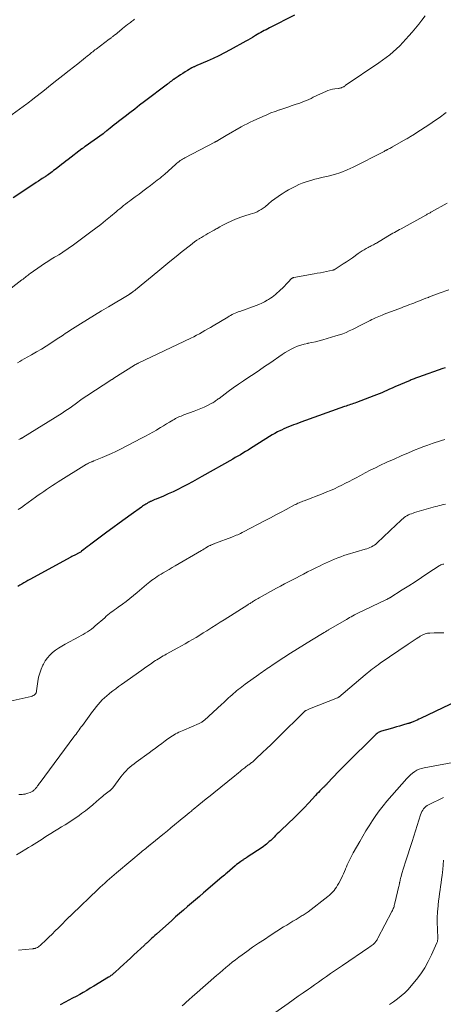
# Model space of a CAD drawing. Units: feet. Extents: x 1970000 to 1975011, y 540000 to 545000.
# Drawn here: x 1971808 to 1971920, y 540600 to 540862 of the extents above; entities that cross this region are included whole.
import ezdxf

# ---------------------------------------------------------------- set-up
doc = ezdxf.new("R2010")
doc.units = ezdxf.units.FT
doc.header["$LTSCALE"] = 100
doc.header["$MEASUREMENT"] = 0
doc.layers.add('CONTOUR INDEX', color=32, linetype='Continuous', lineweight=25)
doc.layers.add('CONTOUR INTERMEDIATE', color=40, linetype='Continuous', lineweight=15)

msp = doc.modelspace()

# ---------------------------------------------------------------- linework, layer by layer
at = {"layer": 'CONTOUR INDEX', "flags": 128}
for points, elevation in [([(1971880.77, 540863.56), (1971874.14, 540860.16), (1971873.66, 540859.92), (1971873.19, 540859.67), (1971872.72, 540859.42), (1971872.25, 540859.16), (1971871.79, 540858.9), (1971871.32, 540858.64), (1971870.86, 540858.37), (1971870.4, 540858.09), (1971870.15, 540857.94), (1971869.56, 540857.59), (1971868.97, 540857.25), (1971868.37, 540856.91), (1971867.78, 540856.58), (1971863.61, 540854.3), (1971862.12, 540853.51), (1971860.62, 540852.75), (1971859.09, 540852.03), (1971857.56, 540851.33), (1971854.79, 540850.13), (1971854.63, 540850.06), (1971854.46, 540849.98), (1971854.3, 540849.91), (1971854.13, 540849.83), (1971853.97, 540849.76), (1971853.81, 540849.67), (1971853.65, 540849.59), (1971853.49, 540849.5), (1971852.33, 540848.81), (1971851.69, 540848.42), (1971851.05, 540848.03), (1971850.42, 540847.63), (1971849.79, 540847.22), (1971848.75, 540846.53), (1971848.64, 540846.46), (1971848.54, 540846.38), (1971848.43, 540846.31), (1971848.32, 540846.23), (1971848.22, 540846.16), (1971848.11, 540846.08), (1971848.01, 540846), (1971847.91, 540845.92), (1971847.73, 540845.78), (1971847.54, 540845.64), (1971847.34, 540845.49), (1971847.15, 540845.34), (1971846.96, 540845.2), (1971840.89, 540840.55), (1971839.58, 540839.56), (1971838.29, 540838.56), (1971836.99, 540837.55), (1971835.69, 540836.55), (1971833.98, 540835.22), (1971833.42, 540834.78), (1971832.85, 540834.34), (1971832.29, 540833.89), (1971831.73, 540833.45), (1971830.84, 540832.75), (1971830.72, 540832.65), (1971830.6, 540832.56), (1971830.48, 540832.47), (1971830.36, 540832.38), (1971830.24, 540832.28), (1971830.11, 540832.19), (1971829.99, 540832.1), (1971829.87, 540832.01), (1971825.06, 540828.57), (1971824.95, 540828.49), (1971824.85, 540828.42), (1971824.74, 540828.34), (1971824.63, 540828.26), (1971824.52, 540828.18), (1971824.41, 540828.1), (1971824.31, 540828.02), (1971824.2, 540827.94), (1971820.54, 540825.13), (1971819.97, 540824.68), (1971819.39, 540824.24), (1971818.81, 540823.8), (1971818.24, 540823.36), (1971817.46, 540822.77), (1971817.08, 540822.48), (1971816.7, 540822.19), (1971816.31, 540821.9), (1971815.93, 540821.61), (1971815.31, 540821.14), (1971815.24, 540821.09), (1971815.16, 540821.04), (1971815.09, 540820.99), (1971815.02, 540820.94), (1971814.95, 540820.89), (1971814.88, 540820.84), (1971814.81, 540820.79), (1971814.73, 540820.75), (1971814.66, 540820.7), (1971814.59, 540820.65), (1971814.51, 540820.6), (1971814.44, 540820.56), (1971814.29, 540820.46), (1971814.14, 540820.37), (1971813.99, 540820.27), (1971813.84, 540820.17), (1971813.7, 540820.08), (1971812.7, 540819.41), (1971812.05, 540818.98), (1971811.41, 540818.55), (1971810.76, 540818.12), (1971810.12, 540817.69), (1971805.98, 540814.91)], 1040), ([(1971920.83, 540769.76), (1971920.21, 540769.54), (1971913.71, 540767.23), (1971913.44, 540767.13), (1971913.16, 540767.03), (1971912.89, 540766.93), (1971912.62, 540766.82), (1971912.35, 540766.71), (1971912.08, 540766.6), (1971911.81, 540766.49), (1971911.54, 540766.38), (1971907.43, 540764.62), (1971906.74, 540764.32), (1971906.04, 540764.02), (1971905.35, 540763.71), (1971904.65, 540763.41), (1971903.96, 540763.1), (1971903.26, 540762.81), (1971902.56, 540762.52), (1971901.85, 540762.24), (1971897.22, 540760.47), (1971896.83, 540760.33), (1971896.44, 540760.19), (1971896.04, 540760.06), (1971895.65, 540759.93), (1971895.25, 540759.81), (1971894.85, 540759.68), (1971894.46, 540759.55), (1971894.06, 540759.41), (1971882.47, 540755.25), (1971881.81, 540755.01), (1971881.15, 540754.77), (1971880.49, 540754.53), (1971879.83, 540754.28), (1971879.18, 540754.02), (1971878.53, 540753.74), (1971877.89, 540753.46), (1971877.26, 540753.16), (1971877.02, 540753.05), (1971876.27, 540752.67), (1971875.53, 540752.28), (1971874.81, 540751.86), (1971874.1, 540751.43), (1971869.75, 540748.68), (1971869.08, 540748.26), (1971868.41, 540747.85), (1971867.74, 540747.43), (1971867.06, 540747.02), (1971866.39, 540746.61), (1971865.71, 540746.21), (1971865.02, 540745.82), (1971864.34, 540745.43), (1971856.15, 540740.81), (1971854.89, 540740.11), (1971853.62, 540739.41), (1971852.35, 540738.72), (1971851.08, 540738.04), (1971851.05, 540738.03), (1971849.78, 540737.38), (1971848.5, 540736.75), (1971847.2, 540736.16), (1971845.89, 540735.6), (1971843.96, 540734.8), (1971843.6, 540734.65), (1971843.25, 540734.5), (1971842.9, 540734.34), (1971842.55, 540734.19), (1971842.5, 540734.17), (1971842.18, 540734.01), (1971841.86, 540733.85), (1971841.55, 540733.67), (1971841.24, 540733.48), (1971840.94, 540733.28), (1971840.64, 540733.08), (1971840.34, 540732.88), (1971840.05, 540732.67), (1971837.37, 540730.74), (1971835.74, 540729.56), (1971834.11, 540728.37), (1971832.49, 540727.18), (1971830.87, 540725.99), (1971826.58, 540722.81), (1971826.12, 540722.47), (1971825.66, 540722.12), (1971825.21, 540721.77), (1971824.76, 540721.41), (1971824.16, 540720.93), (1971824.01, 540720.81), (1971823.85, 540720.7), (1971823.69, 540720.59), (1971823.53, 540720.49), (1971823.36, 540720.39), (1971823.19, 540720.3), (1971823.01, 540720.21), (1971822.84, 540720.12), (1971822.54, 540719.98), (1971822.21, 540719.83), (1971821.89, 540719.67), (1971821.57, 540719.5), (1971821.25, 540719.33), (1971810.38, 540713.43), (1971809.83, 540713.13), (1971809.29, 540712.82), (1971808.76, 540712.51), (1971808.22, 540712.19), (1971807.69, 540711.86), (1971807.17, 540711.52)], 1020), ([(1971925.93, 540682.01), (1971914.26, 540676.43), (1971913.83, 540676.23), (1971913.4, 540676.03), (1971912.96, 540675.84), (1971912.52, 540675.66), (1971911.88, 540675.39), (1971911.76, 540675.35), (1971911.64, 540675.3), (1971911.52, 540675.26), (1971911.4, 540675.21), (1971911.28, 540675.17), (1971911.16, 540675.13), (1971911.03, 540675.1), (1971910.91, 540675.06), (1971909.52, 540674.65), (1971908.7, 540674.41), (1971907.88, 540674.17), (1971907.05, 540673.93), (1971906.23, 540673.7), (1971903.88, 540673.04), (1971903.66, 540672.97), (1971903.45, 540672.88), (1971903.24, 540672.79), (1971903.04, 540672.67), (1971902.8, 540672.53), (1971902.73, 540672.48), (1971902.66, 540672.43), (1971902.59, 540672.38), (1971902.52, 540672.32), (1971902.46, 540672.26), (1971902.39, 540672.2), (1971902.33, 540672.14), (1971902.27, 540672.08), (1971894.32, 540664.19), (1971893.88, 540663.75), (1971893.44, 540663.3), (1971893.01, 540662.86), (1971892.59, 540662.41), (1971889.49, 540659.12), (1971889.36, 540658.98), (1971889.22, 540658.84), (1971889.09, 540658.71), (1971888.95, 540658.57), (1971888.81, 540658.44), (1971888.67, 540658.31), (1971888.53, 540658.17), (1971888.39, 540658.04), (1971887.88, 540657.55), (1971887.49, 540657.17), (1971887.11, 540656.78), (1971886.73, 540656.39), (1971886.36, 540655.99), (1971884.53, 540653.98), (1971883.24, 540652.59), (1971881.92, 540651.22), (1971880.57, 540649.88), (1971879.2, 540648.56), (1971877.08, 540646.56), (1971876.63, 540646.14), (1971876.19, 540645.71), (1971875.75, 540645.29), (1971875.31, 540644.86), (1971875.14, 540644.7), (1971874.78, 540644.35), (1971874.43, 540644.01), (1971874.06, 540643.67), (1971873.7, 540643.33), (1971873.32, 540643), (1971872.94, 540642.69), (1971872.54, 540642.39), (1971872.14, 540642.11), (1971868.2, 540639.51), (1971868.05, 540639.42), (1971867.9, 540639.32), (1971867.75, 540639.23), (1971867.6, 540639.15), (1971867.45, 540639.06), (1971867.3, 540638.97), (1971867.16, 540638.87), (1971867.01, 540638.78), (1971866.51, 540638.42), (1971866.12, 540638.14), (1971865.74, 540637.85), (1971865.36, 540637.55), (1971865, 540637.24), (1971862.83, 540635.37), (1971862.49, 540635.08), (1971862.15, 540634.79), (1971861.82, 540634.5), (1971861.48, 540634.21), (1971856.55, 540630.02), (1971855.49, 540629.11), (1971854.42, 540628.21), (1971853.37, 540627.3), (1971852.31, 540626.39), (1971851.26, 540625.47), (1971850.21, 540624.55), (1971849.16, 540623.63), (1971848.12, 540622.7), (1971844.07, 540619.05), (1971843.63, 540618.66), (1971843.19, 540618.26), (1971842.75, 540617.86), (1971842.31, 540617.46), (1971841.65, 540616.86), (1971841.54, 540616.76), (1971841.43, 540616.66), (1971841.32, 540616.56), (1971841.21, 540616.46), (1971841.09, 540616.36), (1971840.98, 540616.26), (1971840.87, 540616.16), (1971840.76, 540616.05), (1971838.06, 540613.54), (1971837.14, 540612.69), (1971836.23, 540611.84), (1971835.31, 540611), (1971834.39, 540610.15), (1971832.93, 540608.81), (1971832.74, 540608.64), (1971832.55, 540608.48), (1971832.35, 540608.32), (1971832.15, 540608.17), (1971831.95, 540608.02), (1971831.74, 540607.88), (1971831.53, 540607.74), (1971831.32, 540607.6), (1971827.38, 540605.22), (1971826.45, 540604.66), (1971825.52, 540604.11), (1971824.58, 540603.57), (1971823.64, 540603.03), (1971822.69, 540602.51), (1971821.74, 540601.99), (1971820.78, 540601.48), (1971819.82, 540600.98), (1971818.47, 540600.3)], 1000)]:
    msp.add_lwpolyline(points, dxfattribs=dict(at, elevation=elevation))
at = {"layer": 'CONTOUR INTERMEDIATE', "flags": 128}
for points, elevation in [([(1971915.5, 540863.35), (1971914.63, 540862.21), (1971913.79, 540861.13), (1971912.93, 540860.07), (1971912.05, 540859.03), (1971911.16, 540858), (1971910.39, 540857.12), (1971909.58, 540856.25), (1971908.75, 540855.39), (1971907.88, 540854.57), (1971907, 540853.77), (1971906.08, 540853), (1971905.15, 540852.26), (1971904.19, 540851.55), (1971903.22, 540850.86), (1971894.26, 540844.79), (1971894.12, 540844.69), (1971893.98, 540844.6), (1971893.84, 540844.51), (1971893.69, 540844.43), (1971893.54, 540844.34), (1971893.39, 540844.27), (1971893.24, 540844.22), (1971893.08, 540844.17), (1971892.92, 540844.13), (1971892.76, 540844.09), (1971892.59, 540844.07), (1971892.43, 540844.04), (1971891.49, 540843.94), (1971890.87, 540843.84), (1971890.25, 540843.69), (1971889.66, 540843.49), (1971889.07, 540843.25), (1971886.89, 540842.23), (1971886.31, 540841.96), (1971885.73, 540841.69), (1971885.15, 540841.41), (1971884.57, 540841.13), (1971883.99, 540840.87), (1971883.4, 540840.62), (1971882.8, 540840.39), (1971882.2, 540840.17), (1971881.22, 540839.84), (1971880.12, 540839.47), (1971879.02, 540839.1), (1971877.93, 540838.73), (1971876.83, 540838.36), (1971876.75, 540838.33), (1971875.63, 540837.94), (1971874.51, 540837.52), (1971873.4, 540837.06), (1971872.3, 540836.58), (1971869.81, 540835.44), (1971868.99, 540835.06), (1971868.18, 540834.66), (1971867.39, 540834.23), (1971866.6, 540833.8), (1971862.56, 540831.49), (1971862.12, 540831.24), (1971861.69, 540830.99), (1971861.25, 540830.74), (1971860.82, 540830.48), (1971860.08, 540830.05), (1971860.02, 540830.01), (1971859.95, 540829.97), (1971859.88, 540829.94), (1971859.81, 540829.9), (1971859.75, 540829.86), (1971859.68, 540829.83), (1971859.61, 540829.79), (1971859.54, 540829.75), (1971851.63, 540825.6), (1971851.3, 540825.42), (1971850.98, 540825.23), (1971850.67, 540825.04), (1971850.37, 540824.83), (1971850.07, 540824.61), (1971849.77, 540824.38), (1971849.49, 540824.15), (1971849.21, 540823.9), (1971846.18, 540821.19), (1971845.95, 540820.98), (1971845.72, 540820.78), (1971845.48, 540820.58), (1971845.24, 540820.38), (1971845.01, 540820.19), (1971844.77, 540820), (1971844.52, 540819.81), (1971844.28, 540819.62), (1971842.5, 540818.25), (1971841.48, 540817.47), (1971840.46, 540816.7), (1971839.43, 540815.94), (1971838.4, 540815.18), (1971837.37, 540814.44), (1971836.85, 540814.06), (1971836.33, 540813.67), (1971835.82, 540813.27), (1971835.32, 540812.87), (1971834.82, 540812.46), (1971834.32, 540812.06), (1971833.82, 540811.65), (1971833.32, 540811.24), (1971831.79, 540809.96), (1971830.52, 540808.92), (1971829.24, 540807.89), (1971827.94, 540806.88), (1971826.63, 540805.89), (1971823.07, 540803.21), (1971822.37, 540802.7), (1971821.67, 540802.19), (1971820.96, 540801.7), (1971820.24, 540801.21), (1971819.52, 540800.73), (1971818.79, 540800.26), (1971818.06, 540799.8), (1971817.32, 540799.35), (1971816.98, 540799.15), (1971816.08, 540798.6), (1971815.18, 540798.03), (1971814.29, 540797.44), (1971813.42, 540796.85), (1971810.51, 540794.82), (1971810.23, 540794.61), (1971809.94, 540794.4), (1971809.67, 540794.19), (1971809.39, 540793.98), (1971809.12, 540793.76), (1971808.84, 540793.54), (1971808.57, 540793.32), (1971808.29, 540793.11), (1971803.8, 540789.68)], 1036), ([(1971838.23, 540862.43), (1971837.95, 540862.24), (1971837.67, 540862.03), (1971837.39, 540861.83), (1971837.12, 540861.62), (1971836.37, 540861.03), (1971835.93, 540860.68), (1971835.49, 540860.33), (1971835.06, 540859.98), (1971834.63, 540859.62), (1971834.49, 540859.51), (1971834.13, 540859.21), (1971833.76, 540858.91), (1971833.4, 540858.61), (1971833.03, 540858.32), (1971832.55, 540857.94), (1971832.42, 540857.83), (1971832.29, 540857.73), (1971832.15, 540857.63), (1971832.02, 540857.53), (1971831.89, 540857.42), (1971831.75, 540857.32), (1971831.62, 540857.22), (1971831.48, 540857.12), (1971828, 540854.51), (1971827.7, 540854.28), (1971827.41, 540854.05), (1971827.11, 540853.82), (1971826.82, 540853.58), (1971826.53, 540853.35), (1971826.24, 540853.11), (1971825.95, 540852.87), (1971825.66, 540852.64), (1971825.2, 540852.26), (1971824.68, 540851.84), (1971824.16, 540851.42), (1971823.64, 540851), (1971823.11, 540850.59), (1971820.85, 540848.82), (1971819.2, 540847.53), (1971817.54, 540846.23), (1971815.89, 540844.92), (1971814.25, 540843.61), (1971811.2, 540841.19), (1971811, 540841.03), (1971810.81, 540840.88), (1971810.62, 540840.73), (1971810.42, 540840.58), (1971810.22, 540840.43), (1971810.03, 540840.28), (1971809.83, 540840.13), (1971809.63, 540839.98), (1971804.67, 540836.36)], 1044), ([(1971921.09, 540837.6), (1971919.21, 540836.26), (1971918, 540835.41), (1971916.77, 540834.57), (1971915.54, 540833.75), (1971914.3, 540832.95), (1971912.26, 540831.65), (1971912.03, 540831.51), (1971911.8, 540831.36), (1971911.57, 540831.22), (1971911.33, 540831.08), (1971911.1, 540830.94), (1971910.86, 540830.8), (1971910.63, 540830.66), (1971910.39, 540830.53), (1971906.8, 540828.49), (1971906.57, 540828.37), (1971906.34, 540828.24), (1971906.11, 540828.11), (1971905.87, 540827.99), (1971905.52, 540827.8), (1971905.46, 540827.77), (1971905.41, 540827.74), (1971905.35, 540827.71), (1971905.29, 540827.68), (1971905.24, 540827.65), (1971905.18, 540827.63), (1971905.12, 540827.59), (1971905.07, 540827.56), (1971904.93, 540827.49), (1971904.81, 540827.42), (1971904.69, 540827.35), (1971904.57, 540827.29), (1971904.44, 540827.22), (1971896.39, 540823.13), (1971894.77, 540822.38), (1971893.12, 540821.71), (1971891.42, 540821.17), (1971889.69, 540820.71), (1971887.95, 540820.32), (1971887.07, 540820.11), (1971886.2, 540819.89), (1971885.33, 540819.66), (1971884.46, 540819.41), (1971883.61, 540819.14), (1971882.77, 540818.83), (1971881.94, 540818.47), (1971881.13, 540818.09), (1971880.94, 540817.99), (1971880.05, 540817.52), (1971879.17, 540817.03), (1971878.3, 540816.52), (1971877.45, 540815.99), (1971877.32, 540815.91), (1971876.42, 540815.31), (1971875.54, 540814.69), (1971874.68, 540814.04), (1971873.84, 540813.36), (1971872.92, 540812.59), (1971872.42, 540812.21), (1971871.9, 540811.85), (1971871.36, 540811.53), (1971870.79, 540811.24), (1971870.21, 540810.98), (1971869.62, 540810.75), (1971869.01, 540810.56), (1971868.4, 540810.39), (1971868.07, 540810.3), (1971867.29, 540810.08), (1971866.53, 540809.84), (1971865.77, 540809.55), (1971865.03, 540809.23), (1971862.97, 540808.27), (1971862.26, 540807.93), (1971861.56, 540807.58), (1971860.88, 540807.21), (1971860.2, 540806.82), (1971859.97, 540806.68), (1971859.4, 540806.36), (1971858.84, 540806.04), (1971858.28, 540805.72), (1971857.71, 540805.41), (1971857.14, 540805.09), (1971856.58, 540804.77), (1971856.02, 540804.43), (1971855.47, 540804.09), (1971855.38, 540804.03), (1971854.79, 540803.64), (1971854.21, 540803.24), (1971853.64, 540802.81), (1971853.09, 540802.38), (1971850.91, 540800.64), (1971849.28, 540799.33), (1971847.65, 540798.01), (1971846.02, 540796.68), (1971844.4, 540795.35), (1971838.45, 540790.45), (1971838.27, 540790.3), (1971838.09, 540790.16), (1971837.9, 540790.01), (1971837.72, 540789.87), (1971837.52, 540789.73), (1971837.43, 540789.66), (1971837.34, 540789.6), (1971837.25, 540789.54), (1971837.16, 540789.48), (1971837.07, 540789.43), (1971836.97, 540789.37), (1971836.88, 540789.31), (1971836.79, 540789.26), (1971831.33, 540785.97), (1971829.47, 540784.85), (1971827.6, 540783.71), (1971825.75, 540782.57), (1971823.9, 540781.42), (1971821.06, 540779.64), (1971820.63, 540779.37), (1971820.2, 540779.1), (1971819.78, 540778.82), (1971819.36, 540778.54), (1971818.95, 540778.26), (1971818.53, 540777.97), (1971818.11, 540777.69), (1971817.68, 540777.42), (1971816.01, 540776.32), (1971814.74, 540775.51), (1971813.46, 540774.71), (1971812.17, 540773.94), (1971810.87, 540773.19), (1971808.89, 540772.08), (1971808.3, 540771.74), (1971807.72, 540771.4), (1971807.14, 540771.06)], 1032), ([(1971921.39, 540813.48), (1971917.21, 540811.21), (1971917.02, 540811.1), (1971916.82, 540810.99), (1971916.62, 540810.89), (1971916.43, 540810.78), (1971916.23, 540810.67), (1971916.04, 540810.56), (1971915.84, 540810.45), (1971915.65, 540810.35), (1971909.1, 540806.73), (1971908.66, 540806.48), (1971908.22, 540806.24), (1971907.79, 540805.99), (1971907.35, 540805.75), (1971906.92, 540805.5), (1971906.48, 540805.25), (1971906.05, 540804.99), (1971905.62, 540804.74), (1971902.56, 540802.92), (1971902.29, 540802.76), (1971902.01, 540802.61), (1971901.74, 540802.46), (1971901.46, 540802.32), (1971901.18, 540802.18), (1971900.9, 540802.03), (1971900.62, 540801.89), (1971900.35, 540801.74), (1971899.81, 540801.44), (1971899.28, 540801.13), (1971898.75, 540800.8), (1971898.23, 540800.46), (1971897.72, 540800.11), (1971896.19, 540799.01), (1971895.37, 540798.44), (1971894.55, 540797.88), (1971893.72, 540797.34), (1971892.87, 540796.81), (1971891.28, 540795.83), (1971891.23, 540795.8), (1971891.18, 540795.77), (1971891.13, 540795.75), (1971891.08, 540795.73), (1971891.02, 540795.71), (1971890.97, 540795.7), (1971890.92, 540795.68), (1971890.86, 540795.67), (1971889.31, 540795.35), (1971888.49, 540795.19), (1971887.66, 540795.03), (1971886.82, 540794.87), (1971885.99, 540794.72), (1971880.55, 540793.74), (1971880.47, 540793.72), (1971880.39, 540793.7), (1971880.31, 540793.67), (1971880.24, 540793.64), (1971880.16, 540793.6), (1971880.1, 540793.56), (1971880.03, 540793.51), (1971879.97, 540793.45), (1971879.09, 540792.5), (1971878.58, 540791.97), (1971878.07, 540791.46), (1971877.54, 540790.95), (1971877, 540790.46), (1971875.67, 540789.27), (1971875.24, 540788.91), (1971874.8, 540788.56), (1971874.34, 540788.24), (1971873.88, 540787.94), (1971873.46, 540787.68), (1971872.76, 540787.29), (1971872.05, 540786.92), (1971871.32, 540786.6), (1971870.57, 540786.3), (1971866.24, 540784.74), (1971865.82, 540784.58), (1971865.4, 540784.42), (1971864.98, 540784.25), (1971864.57, 540784.07), (1971864.17, 540783.88), (1971863.77, 540783.68), (1971863.37, 540783.47), (1971862.99, 540783.24), (1971859.15, 540780.92), (1971858.42, 540780.49), (1971857.69, 540780.05), (1971856.95, 540779.62), (1971856.21, 540779.2), (1971855.46, 540778.78), (1971854.71, 540778.38), (1971853.95, 540777.99), (1971853.18, 540777.62), (1971839.23, 540770.97), (1971839.1, 540770.91), (1971838.97, 540770.84), (1971838.84, 540770.77), (1971838.71, 540770.71), (1971838.58, 540770.64), (1971838.46, 540770.56), (1971838.33, 540770.49), (1971838.21, 540770.41), (1971832.76, 540766.96), (1971832.69, 540766.92), (1971832.62, 540766.87), (1971832.55, 540766.83), (1971832.48, 540766.79), (1971832.41, 540766.74), (1971832.34, 540766.7), (1971832.26, 540766.65), (1971832.19, 540766.61), (1971825.5, 540762.26), (1971825.11, 540761.99), (1971824.72, 540761.73), (1971824.33, 540761.46), (1971823.94, 540761.18), (1971823.56, 540760.9), (1971823.18, 540760.62), (1971822.79, 540760.34), (1971822.41, 540760.06), (1971821.79, 540759.61), (1971821.1, 540759.11), (1971820.39, 540758.63), (1971819.68, 540758.15), (1971818.96, 540757.69), (1971808.49, 540751.18), (1971808.41, 540751.13), (1971808.33, 540751.08), (1971808.24, 540751.03), (1971808.16, 540750.99), (1971808.08, 540750.94), (1971807.99, 540750.9), (1971807.91, 540750.86), (1971807.82, 540750.81), (1971807.42, 540750.61)], 1028), ([(1971921.8, 540790.46), (1971919.23, 540789.56), (1971918.53, 540789.31), (1971917.83, 540789.05), (1971917.14, 540788.78), (1971916.44, 540788.51), (1971916.35, 540788.47), (1971915.7, 540788.22), (1971915.06, 540787.96), (1971914.41, 540787.71), (1971913.76, 540787.45), (1971913.57, 540787.38), (1971913.02, 540787.16), (1971912.47, 540786.95), (1971911.92, 540786.74), (1971911.37, 540786.54), (1971910.82, 540786.33), (1971910.27, 540786.13), (1971909.72, 540785.92), (1971909.17, 540785.71), (1971904.56, 540783.95), (1971904.1, 540783.77), (1971903.63, 540783.58), (1971903.17, 540783.39), (1971902.71, 540783.19), (1971902.26, 540782.98), (1971901.8, 540782.77), (1971901.35, 540782.56), (1971900.91, 540782.33), (1971898.72, 540781.21), (1971897.87, 540780.78), (1971897.03, 540780.36), (1971896.18, 540779.94), (1971895.32, 540779.53), (1971894.46, 540779.14), (1971893.59, 540778.78), (1971892.7, 540778.47), (1971891.79, 540778.19), (1971888.29, 540777.18), (1971887.32, 540776.92), (1971886.35, 540776.67), (1971885.38, 540776.45), (1971884.4, 540776.24), (1971884.27, 540776.22), (1971883.37, 540776), (1971882.47, 540775.75), (1971881.6, 540775.44), (1971880.74, 540775.09), (1971879.91, 540774.68), (1971879.09, 540774.25), (1971878.29, 540773.77), (1971877.51, 540773.27), (1971874.2, 540770.99), (1971872.81, 540770.04), (1971871.42, 540769.1), (1971870.02, 540768.16), (1971868.61, 540767.23), (1971867.22, 540766.3), (1971865.83, 540765.35), (1971864.46, 540764.37), (1971863.1, 540763.38), (1971860.72, 540761.6), (1971860.49, 540761.43), (1971860.26, 540761.25), (1971860.02, 540761.08), (1971859.79, 540760.91), (1971859.56, 540760.74), (1971859.31, 540760.58), (1971859.06, 540760.44), (1971858.81, 540760.3), (1971857.6, 540759.69), (1971856.73, 540759.27), (1971855.85, 540758.88), (1971854.96, 540758.51), (1971854.05, 540758.17), (1971851.33, 540757.19), (1971850.96, 540757.05), (1971850.58, 540756.9), (1971850.21, 540756.74), (1971849.84, 540756.57), (1971849.48, 540756.39), (1971849.12, 540756.2), (1971848.77, 540756), (1971848.42, 540755.8), (1971847.54, 540755.26), (1971846.76, 540754.78), (1971845.97, 540754.31), (1971845.17, 540753.84), (1971844.38, 540753.37), (1971844.03, 540753.16), (1971843.06, 540752.61), (1971842.08, 540752.06), (1971841.1, 540751.52), (1971840.1, 540751), (1971834.49, 540748.08), (1971833.29, 540747.48), (1971832.08, 540746.91), (1971830.86, 540746.37), (1971829.62, 540745.86), (1971827.42, 540744.98), (1971827.28, 540744.92), (1971827.14, 540744.87), (1971827, 540744.81), (1971826.86, 540744.75), (1971826.58, 540744.63), (1971826.3, 540744.5), (1971826.02, 540744.36), (1971825.76, 540744.22), (1971825.49, 540744.06), (1971817.92, 540739.36), (1971817.15, 540738.87), (1971816.38, 540738.38), (1971815.62, 540737.88), (1971814.86, 540737.36), (1971814.1, 540736.85), (1971813.35, 540736.32), (1971812.61, 540735.8), (1971811.86, 540735.27), (1971808.98, 540733.19), (1971808.13, 540732.6), (1971807.26, 540732.03)], 1024), ([(1971920.72, 540750.66), (1971919.87, 540750.4), (1971919.02, 540750.14), (1971918.18, 540749.86), (1971917.34, 540749.57), (1971916.94, 540749.43), (1971915.91, 540749.06), (1971914.88, 540748.67), (1971913.86, 540748.27), (1971912.84, 540747.86), (1971911.03, 540747.11), (1971909.12, 540746.29), (1971907.22, 540745.46), (1971905.34, 540744.59), (1971903.46, 540743.7), (1971902.26, 540743.11), (1971900.92, 540742.45), (1971899.59, 540741.78), (1971898.27, 540741.09), (1971896.96, 540740.39), (1971896.27, 540740.02), (1971895.3, 540739.5), (1971894.33, 540739), (1971893.35, 540738.51), (1971892.36, 540738.03), (1971891.37, 540737.56), (1971890.37, 540737.12), (1971889.36, 540736.7), (1971888.34, 540736.29), (1971883.29, 540734.36), (1971882.97, 540734.24), (1971882.65, 540734.11), (1971882.33, 540733.97), (1971882.01, 540733.84), (1971881.69, 540733.69), (1971881.38, 540733.55), (1971881.07, 540733.39), (1971880.76, 540733.23), (1971878.57, 540732.06), (1971877.17, 540731.32), (1971875.77, 540730.57), (1971874.36, 540729.83), (1971872.95, 540729.09), (1971867.19, 540726.06), (1971866.81, 540725.87), (1971866.43, 540725.68), (1971866.05, 540725.5), (1971865.66, 540725.33), (1971865.28, 540725.16), (1971864.89, 540724.99), (1971864.49, 540724.84), (1971864.1, 540724.68), (1971859.75, 540723.06), (1971859.6, 540723), (1971859.44, 540722.94), (1971859.29, 540722.88), (1971859.14, 540722.82), (1971858.98, 540722.76), (1971858.83, 540722.7), (1971858.68, 540722.63), (1971858.53, 540722.56), (1971858.38, 540722.48), (1971858.23, 540722.41), (1971858.08, 540722.33), (1971857.93, 540722.25), (1971857.48, 540721.98), (1971857.11, 540721.77), (1971856.73, 540721.55), (1971856.36, 540721.34), (1971855.99, 540721.12), (1971849.02, 540717.02), (1971848.22, 540716.56), (1971847.42, 540716.09), (1971846.63, 540715.63), (1971845.83, 540715.17), (1971845.27, 540714.84), (1971844.76, 540714.53), (1971844.25, 540714.22), (1971843.76, 540713.88), (1971843.27, 540713.54), (1971842.8, 540713.19), (1971842.32, 540712.82), (1971841.86, 540712.45), (1971841.41, 540712.07), (1971838.95, 540709.96), (1971837.99, 540709.15), (1971837, 540708.36), (1971836, 540707.59), (1971834.99, 540706.84), (1971833.86, 540706.02), (1971833.4, 540705.69), (1971832.94, 540705.36), (1971832.49, 540705.02), (1971832.04, 540704.68), (1971831.59, 540704.33), (1971831.15, 540703.98), (1971830.72, 540703.61), (1971830.29, 540703.24), (1971827.79, 540701.06), (1971827.28, 540700.64), (1971826.76, 540700.23), (1971826.23, 540699.85), (1971825.69, 540699.48), (1971825.13, 540699.13), (1971824.56, 540698.79), (1971823.99, 540698.47), (1971823.42, 540698.15), (1971819.74, 540696.18), (1971818.88, 540695.68), (1971818.03, 540695.15), (1971817.22, 540694.57), (1971816.43, 540693.95), (1971815.71, 540693.27), (1971815.05, 540692.53), (1971814.49, 540691.73), (1971813.99, 540690.87), (1971813.85, 540690.61), (1971813.39, 540689.56), (1971813, 540688.49), (1971812.72, 540687.39), (1971812.52, 540686.26), (1971812.2, 540683.77), (1971812.14, 540683.5), (1971812.04, 540683.26), (1971811.9, 540683.03), (1971811.73, 540682.83), (1971811.51, 540682.65), (1971811.29, 540682.51), (1971811.04, 540682.4), (1971810.78, 540682.32), (1971800.25, 540679.94)], 1016), ([(1971920.95, 540733.47), (1971920.26, 540733.32), (1971919.76, 540733.21), (1971919.25, 540733.08), (1971918.75, 540732.95), (1971918.25, 540732.81), (1971912.71, 540731.2), (1971912.29, 540731.07), (1971911.87, 540730.92), (1971911.46, 540730.75), (1971911.05, 540730.57), (1971910.66, 540730.36), (1971910.29, 540730.13), (1971909.93, 540729.87), (1971909.58, 540729.59), (1971909.41, 540729.44), (1971908.99, 540729.07), (1971908.57, 540728.69), (1971908.15, 540728.31), (1971907.75, 540727.92), (1971902.74, 540723.15), (1971902.39, 540722.85), (1971902.03, 540722.58), (1971901.64, 540722.33), (1971901.24, 540722.11), (1971900.82, 540721.92), (1971900.4, 540721.74), (1971899.97, 540721.58), (1971899.53, 540721.44), (1971894.76, 540720.02), (1971893.91, 540719.75), (1971893.07, 540719.47), (1971892.24, 540719.16), (1971891.42, 540718.83), (1971890.6, 540718.48), (1971889.79, 540718.13), (1971888.99, 540717.76), (1971888.18, 540717.38), (1971887.56, 540717.07), (1971886.45, 540716.53), (1971885.34, 540715.99), (1971884.24, 540715.43), (1971883.14, 540714.87), (1971880.2, 540713.35), (1971879.14, 540712.8), (1971878.08, 540712.23), (1971877.02, 540711.66), (1971875.97, 540711.08), (1971871.37, 540708.5), (1971871.06, 540708.32), (1971870.75, 540708.14), (1971870.43, 540707.96), (1971870.12, 540707.78), (1971869.89, 540707.64), (1971869.7, 540707.52), (1971869.51, 540707.41), (1971869.31, 540707.29), (1971869.12, 540707.17), (1971868.93, 540707.05), (1971868.74, 540706.93), (1971868.55, 540706.81), (1971868.36, 540706.69), (1971862.06, 540702.71), (1971860.97, 540702.02), (1971859.89, 540701.34), (1971858.81, 540700.65), (1971857.73, 540699.96), (1971857.47, 540699.79), (1971856.51, 540699.19), (1971855.56, 540698.6), (1971854.6, 540698.01), (1971853.63, 540697.44), (1971852.66, 540696.87), (1971851.68, 540696.31), (1971850.7, 540695.76), (1971849.71, 540695.22), (1971846.67, 540693.55), (1971846.25, 540693.32), (1971845.83, 540693.08), (1971845.42, 540692.84), (1971845, 540692.59), (1971844.6, 540692.34), (1971844.19, 540692.08), (1971843.79, 540691.82), (1971843.39, 540691.55), (1971842.84, 540691.18), (1971842.17, 540690.72), (1971841.5, 540690.26), (1971840.83, 540689.79), (1971840.17, 540689.32), (1971834.77, 540685.47), (1971833.99, 540684.91), (1971833.21, 540684.33), (1971832.45, 540683.75), (1971831.69, 540683.16), (1971831.44, 540682.96), (1971830.82, 540682.45), (1971830.22, 540681.92), (1971829.65, 540681.36), (1971829.09, 540680.78), (1971828.56, 540680.18), (1971828.04, 540679.57), (1971827.54, 540678.94), (1971827.06, 540678.3), (1971824.36, 540674.6), (1971824.07, 540674.22), (1971823.79, 540673.83), (1971823.51, 540673.45), (1971823.22, 540673.07), (1971822.94, 540672.68), (1971822.66, 540672.3), (1971822.37, 540671.92), (1971822.09, 540671.54), (1971813.13, 540659.44), (1971812.95, 540659.2), (1971812.78, 540658.96), (1971812.6, 540658.72), (1971812.43, 540658.48), (1971812.36, 540658.37), (1971812.22, 540658.19), (1971812.08, 540658.01), (1971811.93, 540657.83), (1971811.78, 540657.66), (1971811.72, 540657.6), (1971811.59, 540657.46), (1971811.46, 540657.34), (1971811.31, 540657.22), (1971811.16, 540657.11), (1971811, 540657.01), (1971810.84, 540656.92), (1971810.67, 540656.85), (1971810.5, 540656.78), (1971809.88, 540656.56), (1971809.5, 540656.44), (1971809.11, 540656.34), (1971808.71, 540656.28), (1971808.31, 540656.24), (1971807.91, 540656.22), (1971807.5, 540656.2)], 1012), ([(1971920.44, 540717.53), (1971920.17, 540717.46), (1971919.92, 540717.38), (1971919.67, 540717.27), (1971919.43, 540717.15), (1971919.19, 540717.01), (1971916.25, 540715.06), (1971914.54, 540713.94), (1971912.83, 540712.83), (1971911.12, 540711.72), (1971909.4, 540710.63), (1971906.11, 540708.56), (1971906.01, 540708.49), (1971905.9, 540708.43), (1971905.79, 540708.37), (1971905.67, 540708.31), (1971905.56, 540708.25), (1971905.45, 540708.19), (1971905.33, 540708.13), (1971905.22, 540708.08), (1971897.4, 540704.33), (1971897.23, 540704.24), (1971897.06, 540704.16), (1971896.88, 540704.07), (1971896.71, 540703.98), (1971896.23, 540703.72), (1971895.82, 540703.5), (1971895.42, 540703.28), (1971895.01, 540703.05), (1971894.61, 540702.81), (1971889.83, 540699.99), (1971889.69, 540699.91), (1971889.54, 540699.82), (1971889.39, 540699.73), (1971889.25, 540699.65), (1971889.1, 540699.56), (1971888.96, 540699.47), (1971888.81, 540699.38), (1971888.67, 540699.3), (1971885.25, 540697.23), (1971883.41, 540696.1), (1971881.57, 540694.96), (1971879.74, 540693.8), (1971877.92, 540692.63), (1971874.81, 540690.59), (1971874.36, 540690.3), (1971873.91, 540690), (1971873.46, 540689.69), (1971873.01, 540689.38), (1971872.57, 540689.08), (1971872.12, 540688.76), (1971871.68, 540688.45), (1971871.24, 540688.14), (1971867.64, 540685.54), (1971867.18, 540685.2), (1971866.72, 540684.86), (1971866.27, 540684.51), (1971865.82, 540684.16), (1971865.38, 540683.8), (1971864.95, 540683.43), (1971864.52, 540683.06), (1971864.09, 540682.68), (1971863.73, 540682.36), (1971863.13, 540681.81), (1971862.53, 540681.26), (1971861.93, 540680.72), (1971861.34, 540680.17), (1971856.85, 540676.02), (1971856.68, 540675.88), (1971856.51, 540675.74), (1971856.33, 540675.61), (1971856.15, 540675.49), (1971855.96, 540675.37), (1971855.77, 540675.27), (1971855.57, 540675.17), (1971855.37, 540675.08), (1971851.3, 540673.36), (1971850.86, 540673.17), (1971850.42, 540672.97), (1971849.99, 540672.76), (1971849.56, 540672.54), (1971849.13, 540672.31), (1971848.72, 540672.07), (1971848.31, 540671.82), (1971847.91, 540671.55), (1971847.52, 540671.28), (1971847.12, 540671.01), (1971846.74, 540670.73), (1971846.35, 540670.45), (1971845.45, 540669.78), (1971844.61, 540669.16), (1971843.78, 540668.54), (1971842.94, 540667.92), (1971842.1, 540667.31), (1971838.67, 540664.79), (1971838.1, 540664.37), (1971837.55, 540663.93), (1971837.01, 540663.47), (1971836.48, 540663), (1971835.97, 540662.51), (1971835.49, 540662), (1971835.03, 540661.46), (1971834.59, 540660.91), (1971832.45, 540658.01), (1971832.38, 540657.93), (1971832.32, 540657.85), (1971832.25, 540657.77), (1971832.18, 540657.69), (1971832.16, 540657.67), (1971832.1, 540657.6), (1971832.03, 540657.54), (1971831.97, 540657.48), (1971831.9, 540657.42), (1971831.87, 540657.4), (1971831.81, 540657.35), (1971831.76, 540657.31), (1971831.71, 540657.27), (1971831.65, 540657.23), (1971831.6, 540657.19), (1971831.55, 540657.15), (1971831.49, 540657.1), (1971831.44, 540657.06), (1971830.81, 540656.58), (1971830.45, 540656.29), (1971830.09, 540656), (1971829.73, 540655.7), (1971829.38, 540655.4), (1971828.14, 540654.33), (1971827.17, 540653.5), (1971826.18, 540652.69), (1971825.17, 540651.9), (1971824.16, 540651.12), (1971823.48, 540650.62), (1971822.58, 540649.97), (1971821.66, 540649.34), (1971820.73, 540648.74), (1971819.78, 540648.16), (1971818.82, 540647.59), (1971817.87, 540647.02), (1971816.92, 540646.44), (1971815.97, 540645.85), (1971815.06, 540645.28), (1971814.34, 540644.83), (1971813.63, 540644.37), (1971812.92, 540643.91), (1971812.21, 540643.44), (1971811.5, 540642.97), (1971810.79, 540642.52), (1971810.06, 540642.07), (1971809.33, 540641.64), (1971808.18, 540640.96), (1971806.87, 540640.2)], 1008), ([(1971920.51, 540699.19), (1971919.65, 540699.21), (1971918.8, 540699.21), (1971917.94, 540699.2), (1971916.74, 540699.17), (1971916.42, 540699.15), (1971916.11, 540699.11), (1971915.8, 540699.03), (1971915.5, 540698.94), (1971915.29, 540698.87), (1971915.09, 540698.79), (1971914.9, 540698.71), (1971914.72, 540698.62), (1971914.54, 540698.52), (1971914.36, 540698.41), (1971914.18, 540698.3), (1971914.01, 540698.19), (1971913.83, 540698.08), (1971913.1, 540697.6), (1971912.57, 540697.25), (1971912.03, 540696.89), (1971911.5, 540696.53), (1971910.96, 540696.17), (1971903.53, 540691.11), (1971903.02, 540690.75), (1971902.51, 540690.39), (1971902.01, 540690.02), (1971901.52, 540689.65), (1971901.03, 540689.26), (1971900.54, 540688.88), (1971900.06, 540688.49), (1971899.58, 540688.09), (1971892.51, 540682.14), (1971892.47, 540682.11), (1971892.43, 540682.08), (1971892.39, 540682.05), (1971892.34, 540682.02), (1971892.3, 540682), (1971892.25, 540681.97), (1971892.21, 540681.95), (1971892.16, 540681.93), (1971884.79, 540679.02), (1971884.6, 540678.94), (1971884.41, 540678.86), (1971884.22, 540678.77), (1971884.03, 540678.68), (1971883.84, 540678.58), (1971883.75, 540678.53), (1971883.67, 540678.48), (1971883.58, 540678.43), (1971883.5, 540678.37), (1971883.43, 540678.31), (1971883.35, 540678.24), (1971883.28, 540678.18), (1971883.21, 540678.11), (1971876.57, 540671.55), (1971875.5, 540670.5), (1971874.44, 540669.46), (1971873.36, 540668.42), (1971872.29, 540667.39), (1971870.49, 540665.67), (1971870.31, 540665.5), (1971870.12, 540665.33), (1971869.94, 540665.17), (1971869.75, 540665.01), (1971869.55, 540664.84), (1971869.36, 540664.7), (1971869.17, 540664.55), (1971868.97, 540664.41), (1971868.78, 540664.27), (1971868.58, 540664.14), (1971868.39, 540663.99), (1971868.19, 540663.85), (1971868.15, 540663.82), (1971867.93, 540663.66), (1971867.72, 540663.5), (1971867.51, 540663.33), (1971867.3, 540663.16), (1971866.78, 540662.73), (1971866.31, 540662.34), (1971865.85, 540661.96), (1971865.38, 540661.57), (1971864.91, 540661.19), (1971859.29, 540656.64), (1971858.3, 540655.83), (1971857.3, 540655.03), (1971856.31, 540654.22), (1971855.32, 540653.42), (1971853.8, 540652.2), (1971853.57, 540652.01), (1971853.33, 540651.81), (1971853.09, 540651.62), (1971852.86, 540651.43), (1971852.74, 540651.33), (1971852.56, 540651.18), (1971852.39, 540651.04), (1971852.21, 540650.89), (1971852.04, 540650.74), (1971851.87, 540650.6), (1971851.69, 540650.45), (1971851.52, 540650.31), (1971851.34, 540650.16), (1971847.9, 540647.32), (1971847.69, 540647.15), (1971847.48, 540646.98), (1971847.27, 540646.8), (1971847.07, 540646.63), (1971846.86, 540646.46), (1971846.65, 540646.29), (1971846.44, 540646.12), (1971846.23, 540645.95), (1971842.37, 540642.83), (1971842.28, 540642.76), (1971842.19, 540642.69), (1971842.1, 540642.62), (1971842.02, 540642.55), (1971841.93, 540642.47), (1971841.84, 540642.4), (1971841.75, 540642.33), (1971841.67, 540642.26), (1971841.21, 540641.88), (1971840.89, 540641.62), (1971840.58, 540641.36), (1971840.26, 540641.1), (1971839.95, 540640.83), (1971839.45, 540640.42), (1971838.89, 540639.95), (1971838.33, 540639.48), (1971837.77, 540639.01), (1971837.21, 540638.54), (1971833.43, 540635.38), (1971832.79, 540634.84), (1971832.16, 540634.31), (1971831.53, 540633.76), (1971830.91, 540633.21), (1971830.29, 540632.66), (1971829.67, 540632.1), (1971829.07, 540631.53), (1971828.46, 540630.96), (1971821.61, 540624.37), (1971821.53, 540624.29), (1971821.44, 540624.21), (1971821.36, 540624.13), (1971821.28, 540624.05), (1971821.2, 540623.96), (1971821.11, 540623.88), (1971821.03, 540623.8), (1971820.95, 540623.72), (1971818, 540620.75), (1971817.16, 540619.92), (1971816.32, 540619.09), (1971815.47, 540618.26), (1971814.62, 540617.44), (1971813.32, 540616.2), (1971813.11, 540616.01), (1971812.89, 540615.84), (1971812.65, 540615.68), (1971812.41, 540615.54), (1971812.14, 540615.4), (1971812.02, 540615.34), (1971811.9, 540615.3), (1971811.77, 540615.26), (1971811.65, 540615.24), (1971811.52, 540615.22), (1971811.39, 540615.21), (1971811.26, 540615.19), (1971811.13, 540615.18), (1971807.4, 540614.78)], 1004), ([(1971927.68, 540665.61), (1971915.23, 540663.32), (1971914.57, 540663.15), (1971913.93, 540662.94), (1971913.32, 540662.65), (1971912.73, 540662.31), (1971912.17, 540661.9), (1971911.64, 540661.48), (1971911.14, 540661), (1971910.67, 540660.51), (1971905.34, 540654.42), (1971904.3, 540653.18), (1971903.3, 540651.91), (1971902.36, 540650.6), (1971901.46, 540649.27), (1971900.6, 540647.9), (1971899.75, 540646.52), (1971898.92, 540645.14), (1971898.11, 540643.74), (1971896.37, 540640.72), (1971896.08, 540640.2), (1971895.8, 540639.67), (1971895.53, 540639.14), (1971895.27, 540638.6), (1971895.03, 540638.05), (1971894.79, 540637.51), (1971894.56, 540636.95), (1971894.34, 540636.4), (1971894.31, 540636.32), (1971894.06, 540635.73), (1971893.81, 540635.14), (1971893.53, 540634.56), (1971893.25, 540633.99), (1971892.51, 540632.58), (1971892.23, 540632.08), (1971891.93, 540631.6), (1971891.61, 540631.14), (1971891.27, 540630.69), (1971890.9, 540630.26), (1971890.51, 540629.85), (1971890.1, 540629.47), (1971889.66, 540629.11), (1971884.39, 540625.01), (1971884.14, 540624.83), (1971883.89, 540624.64), (1971883.63, 540624.47), (1971883.37, 540624.3), (1971883.1, 540624.14), (1971882.83, 540623.98), (1971882.56, 540623.82), (1971882.29, 540623.66), (1971881.16, 540623), (1971880.33, 540622.5), (1971879.51, 540622), (1971878.69, 540621.49), (1971877.87, 540620.97), (1971874.31, 540618.7), (1971872.74, 540617.67), (1971871.17, 540616.63), (1971869.63, 540615.56), (1971868.1, 540614.48), (1971866.82, 540613.55), (1971865.95, 540612.91), (1971865.08, 540612.25), (1971864.22, 540611.57), (1971863.38, 540610.89), (1971862.54, 540610.19), (1971861.71, 540609.48), (1971860.88, 540608.77), (1971860.06, 540608.06), (1971854.19, 540602.94), (1971854, 540602.78), (1971853.81, 540602.61), (1971853.62, 540602.44), (1971853.43, 540602.28), (1971853.25, 540602.11), (1971853.06, 540601.94), (1971852.87, 540601.77), (1971852.69, 540601.6), (1971851.98, 540600.95), (1971851.45, 540600.46), (1971850.92, 540599.96)], 996), ([(1971920.39, 540655.4), (1971916.43, 540653.5), (1971916.05, 540653.28), (1971915.69, 540653.03), (1971915.38, 540652.73), (1971915.09, 540652.4), (1971914.84, 540652.03), (1971914.62, 540651.65), (1971914.44, 540651.24), (1971914.28, 540650.83), (1971912.03, 540643.73), (1971911.68, 540642.64), (1971911.33, 540641.55), (1971910.98, 540640.46), (1971910.62, 540639.37), (1971910.46, 540638.86), (1971910.19, 540638.02), (1971909.93, 540637.18), (1971909.67, 540636.34), (1971909.42, 540635.5), (1971909.02, 540634.15), (1971908.97, 540633.98), (1971908.93, 540633.8), (1971908.89, 540633.63), (1971908.85, 540633.46), (1971908.82, 540633.28), (1971908.78, 540633.11), (1971908.75, 540632.93), (1971908.72, 540632.76), (1971908.7, 540632.67), (1971908.66, 540632.45), (1971908.62, 540632.22), (1971908.57, 540632.01), (1971908.52, 540631.79), (1971907.45, 540627.29), (1971907.38, 540627), (1971907.3, 540626.72), (1971907.22, 540626.44), (1971907.13, 540626.17), (1971907.03, 540625.89), (1971906.92, 540625.62), (1971906.8, 540625.36), (1971906.67, 540625.1), (1971902.96, 540617.99), (1971902.85, 540617.78), (1971902.73, 540617.58), (1971902.6, 540617.38), (1971902.47, 540617.19), (1971902.33, 540617.01), (1971902.18, 540616.83), (1971902.02, 540616.66), (1971901.85, 540616.5), (1971901.66, 540616.35), (1971901.39, 540616.12), (1971901.11, 540615.91), (1971900.83, 540615.7), (1971900.54, 540615.49), (1971893.55, 540610.76), (1971892.48, 540610.03), (1971891.41, 540609.29), (1971890.34, 540608.55), (1971889.28, 540607.8), (1971888.22, 540607.06), (1971887.16, 540606.31), (1971886.1, 540605.56), (1971885.03, 540604.82), (1971884.46, 540604.41), (1971883.1, 540603.46), (1971881.75, 540602.52), (1971880.4, 540601.57), (1971879.05, 540600.62), (1971873.78, 540596.9)], 992), ([(1971920.38, 540638.75), (1971920.29, 540637.51), (1971920.18, 540636.26), (1971920.11, 540635.57), (1971920, 540634.62), (1971919.88, 540633.66), (1971919.75, 540632.71), (1971919.6, 540631.76), (1971919.45, 540630.81), (1971919.31, 540629.85), (1971919.19, 540628.9), (1971919.09, 540627.94), (1971918.86, 540625.61), (1971918.82, 540625.2), (1971918.78, 540624.8), (1971918.75, 540624.39), (1971918.73, 540623.98), (1971918.71, 540623.58), (1971918.7, 540623.17), (1971918.7, 540622.76), (1971918.71, 540622.36), (1971918.83, 540618.1), (1971918.83, 540617.94), (1971918.83, 540617.78), (1971918.83, 540617.62), (1971918.82, 540617.45), (1971918.81, 540617.44), (1971918.79, 540617.27), (1971918.76, 540617.11), (1971918.71, 540616.95), (1971918.65, 540616.79), (1971917.2, 540613.55), (1971916.34, 540611.82), (1971915.39, 540610.14), (1971914.32, 540608.54), (1971913.16, 540606.99), (1971911.82, 540605.34), (1971910.98, 540604.37), (1971910.08, 540603.45), (1971909.12, 540602.61), (1971908.11, 540601.82), (1971907.06, 540601.07), (1971906, 540600.32)], 988)]:
    msp.add_lwpolyline(points, dxfattribs=dict(at, elevation=elevation))

doc.saveas('drawing.dxf')
